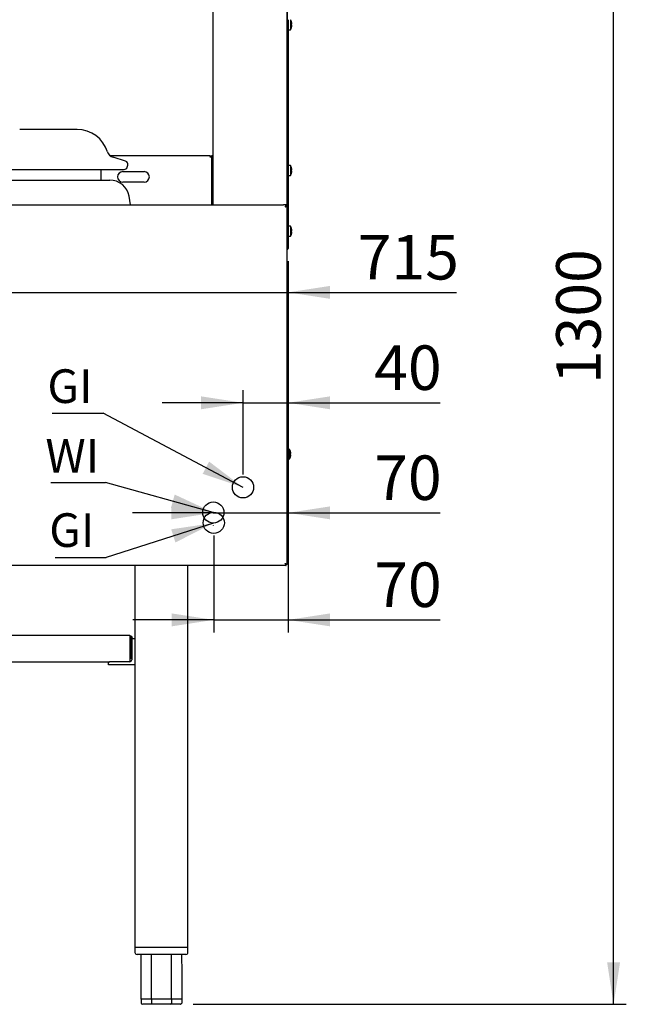
# Model space of a CAD drawing. Units: millimetres. Extents: x 5 to 415, y 5 to 292.
# Drawn here: x 286 to 334, y 69 to 147 of the extents above; entities that cross this region are included whole.
import ezdxf

# ---------------------------------------------------------------- set-up
doc = ezdxf.new("R2010")
doc.units = ezdxf.units.MM
doc.layers.add('FORMAT', color=7, linetype='Continuous')
doc.styles.add('SLDTEXTSTYLE0', font='TXT', dxfattribs={"width": 0.75})
doc.dimstyles.new('SLDDIMSTYLE0', dxfattribs={"dimtxt": 3.5, "dimasz": 3.302, "dimexe": 0, "dimexo": 0.0625, "dimgap": 0.875, "dimtad": 1, "dimdec": 1, "dimlfac": 12, "dimrnd": 1e-09, "dimzin": 12, "dimdsep": 46, "dimtxsty": 'SLDTEXTSTYLE0', "dimsah": 1, "dimcen": 0.09, "dimadec": 0, "dimazin": 3, "dimtfac": 1, "dimtdec": 1, "dimtmove": 0, "dimatfit": 0, "dimfxl": 0, "dimfrac": 2, "dimtolj": 1, "dimtzin": 12, "dimarcsym": 0})
doc.dimstyles.new('SLDDIMSTYLE1', dxfattribs={"dimtxt": 3.5, "dimasz": 3.302, "dimexe": 0, "dimexo": 0.0625, "dimgap": 0.875, "dimtad": 1, "dimdec": 1, "dimlfac": 12, "dimrnd": 1e-09, "dimzin": 12, "dimdsep": 46, "dimtxsty": 'SLDTEXTSTYLE0', "dimsah": 1, "dimcen": 0.09, "dimadec": 0, "dimazin": 3, "dimtfac": 1, "dimtdec": 1, "dimtofl": 0, "dimtmove": 0, "dimatfit": 3, "dimfxl": 0, "dimfrac": 2, "dimtolj": 1, "dimtzin": 12, "dimarcsym": 0})
doc.dimstyles.new('SLDDIMSTYLE2', dxfattribs={"dimtxt": 0.18, "dimasz": 3.302, "dimexe": 0, "dimexo": 0.0625, "dimgap": 0, "dimtad": 0, "dimtih": 1, "dimtoh": 1, "dimdec": 0, "dimrnd": 1e-09, "dimzin": 0, "dimdsep": 46, "dimtxsty": 'Standard', "dimsah": 1, "dimcen": 0.09, "dimadec": 0, "dimazin": 0, "dimtfac": 3.302, "dimtdec": 0, "dimtofl": 0, "dimtmove": 0, "dimatfit": 3, "dimfxl": 0, "dimfrac": 2, "dimtolj": 1, "dimtzin": 0, "dimarcsym": 0})

# ---------------------------------------------------------------- blocks, each defined once
blk = doc.blocks.new('_D_10')
at = {"layer": 'FORMAT'}
for p, q in [((307.471, 127.776), (307.471, 115.637)), ((303.929, 110.992), (303.929, 117.637)), ((303.929, 116.637), (297.579, 116.637)), ((303.929, 116.637), (307.471, 116.637)), ((307.471, 116.637), (319.412, 116.637))]:
    blk.add_line(p, q, dxfattribs=at)
for points in [[(303.929, 116.637), (300.627, 117.145), (300.627, 116.129)], [(307.471, 116.637), (310.773, 116.129), (310.773, 117.145)]]:
    blk.add_solid(points, dxfattribs=at)
at = {"layer": 'FORMAT', "insert": (314.239, 121.148), "char_height": 3.5, "attachment_point": 1, "style": 'SLDTEXTSTYLE0'}
blk.add_mtext('40', dxfattribs=at)
blk = doc.blocks.new('_D_11')
at = {"layer": 'FORMAT'}
for p, q in [((307.471, 127.776), (307.471, 106.989)), ((301.591, 107.989), (295.241, 107.989)), ((301.591, 107.989), (307.471, 107.989)), ((307.471, 107.989), (319.412, 107.989)), ((301.591, 107.016), (301.591, 106.989))]:
    blk.add_line(p, q, dxfattribs=at)
for points in [[(301.591, 107.989), (298.289, 108.497), (298.289, 107.481)], [(307.471, 107.989), (310.773, 107.481), (310.773, 108.497)]]:
    blk.add_solid(points, dxfattribs=at)
at = {"layer": 'FORMAT', "insert": (314.239, 112.501), "char_height": 3.5, "attachment_point": 1, "style": 'SLDTEXTSTYLE0'}
blk.add_mtext('70', dxfattribs=at)
blk = doc.blocks.new('_D_12')
at = {"layer": 'FORMAT'}
for p, q in [((307.471, 127.776), (307.471, 98.577)), ((301.628, 106.206), (301.628, 98.577)), ((301.628, 99.577), (295.278, 99.577)), ((301.628, 99.577), (307.471, 99.577)), ((307.471, 99.577), (319.412, 99.577))]:
    blk.add_line(p, q, dxfattribs=at)
for points in [[(301.628, 99.577), (298.326, 100.085), (298.326, 99.069)], [(307.471, 99.577), (310.773, 99.069), (310.773, 100.085)]]:
    blk.add_solid(points, dxfattribs=at)
at = {"layer": 'FORMAT', "insert": (314.239, 104.089), "char_height": 3.5, "attachment_point": 1, "style": 'SLDTEXTSTYLE0'}
blk.add_mtext('70', dxfattribs=at)
blk = doc.blocks.new('_D_13')
at = {"layer": 'FORMAT'}
for p, q in [((307.471, 127.776), (307.471, 124.317)), ((247.729, 118.517), (247.729, 126.317)), ((247.729, 125.317), (241.379, 125.317)), ((247.729, 125.317), (307.471, 125.317)), ((307.471, 125.317), (320.705, 125.317))]:
    blk.add_line(p, q, dxfattribs=at)
for points in [[(247.729, 125.317), (244.427, 125.825), (244.427, 124.809)], [(307.471, 125.317), (310.773, 124.809), (310.773, 125.825)]]:
    blk.add_solid(points, dxfattribs=at)
at = {"layer": 'FORMAT', "insert": (312.946, 129.829), "char_height": 3.5, "attachment_point": 1, "style": 'SLDTEXTSTYLE0'}
blk.add_mtext('715', dxfattribs=at)
blk = doc.blocks.new('_D_15')
at = {"layer": 'FORMAT'}
for p, q in [((308.112, 177.158), (334.052, 177.158)), ((333.052, 69.367), (333.052, 177.158)), ((300.012, 69.367), (334.052, 69.367))]:
    blk.add_line(p, q, dxfattribs=at)
for points in [[(333.052, 177.158), (332.544, 173.856), (333.56, 173.856)], [(333.052, 69.367), (333.56, 72.669), (332.544, 72.669)]]:
    blk.add_solid(points, dxfattribs=at)
at = {"layer": 'FORMAT', "insert": (328.54, 118.109), "char_height": 3.5, "attachment_point": 1, "rotation": 90, "style": 'SLDTEXTSTYLE0'}
blk.add_mtext('1300', dxfattribs=at)
blk = doc.blocks.new('SW_NOTE_11')
at = {"layer": 'FORMAT', "color": 0}
blk.add_line((-3.991, 0), (0, 0), dxfattribs=at)
at = {"layer": 'FORMAT', "color": 0, "insert": (-4.379, 3.449), "char_height": 2.6458, "attachment_point": 1, "style": 'SLDTEXTSTYLE0'}
blk.add_mtext('GI', dxfattribs=at)
blk = doc.blocks.new('SW_NOTE_12')
at = {"layer": 'FORMAT', "color": 0}
blk.add_line((-3.991, 0), (0, 0), dxfattribs=at)
at = {"layer": 'FORMAT', "color": 0, "insert": (-4.463, 3.467), "char_height": 2.6458, "attachment_point": 1, "style": 'SLDTEXTSTYLE0'}
blk.add_mtext('GI', dxfattribs=at)
blk = doc.blocks.new('SW_NOTE_13')
at = {"layer": 'FORMAT', "color": 0}
blk.add_line((-4.3, 0), (0, 0), dxfattribs=at)
at = {"layer": 'FORMAT', "color": 0, "insert": (-4.726, 3.415), "char_height": 2.6458, "attachment_point": 1, "style": 'SLDTEXTSTYLE0'}
blk.add_mtext('WI', dxfattribs=at)

msp = doc.modelspace()

# ---------------------------------------------------------------- linework, layer by layer
at = {"color": 7, "linetype": 'Continuous', "lineweight": 25}
for p, q in [((301.5872, 132.1832), (301.5872, 175.8082)), ((307.3979, 128.9423), (307.3979, 175.2332)), ((307.4122, 132.1832), (307.4122, 175.0665)), ((307.4539, 146.499), (307.4404, 146.499)), ((307.4706, 146.7457), (307.4706, 145.954)), ((307.6487, 146.7457), (307.6487, 145.954)), ((307.7486, 146.5487), (307.7472, 146.5484)), ((307.775, 146.4033), (307.7483, 146.3986)), ((307.7755, 146.3951), (307.7483, 146.3903)), ((307.7489, 146.3093), (307.7756, 146.3046)), ((307.751, 146.5408), (307.7494, 146.5405)), ((307.7755, 146.3951), (307.7756, 146.3951)), ((307.4404, 146.2007), (307.4539, 146.2007)), ((307.4706, 145.954), (307.6487, 145.954)), ((307.4706, 145.954), (307.4706, 135.2874)), ((307.7496, 146.1592), (307.751, 146.159)), ((290.8899, 138.1165), (286.3765, 138.1165)), ((301.3517, 136.0582), (293.4794, 136.0582)), ((294.7023, 135.6274), (293.7158, 135.929)), ((301.3517, 136.0582), (301.3517, 135.979)), ((301.3517, 135.9415), (301.3517, 135.979)), ((301.3892, 135.9415), (301.3517, 135.9415)), ((301.3892, 136.0582), (301.3892, 135.9415)), ((301.3892, 136.0582), (301.4767, 136.0582)), ((301.4767, 132.1832), (301.4767, 136.0582)), ((301.4831, 135.979), (301.4831, 135.0582)), ((301.4914, 136.0582), (301.4914, 132.1832)), ((301.5664, 136.0582), (301.4914, 136.0582)), ((301.5664, 136.0582), (301.5664, 132.1832)), ((255.3023, 134.9789), (294.5805, 134.9789)), ((292.7747, 134.1415), (292.7747, 134.9789)), ((294.4831, 134.8082), (296.1497, 134.8082)), ((294.8196, 135.1558), (294.8683, 135.3152)), ((301.4831, 135.0582), (301.4767, 135.0582)), ((307.4539, 135.0407), (307.4404, 135.0407)), ((307.4404, 134.7424), (307.4539, 134.7424)), ((307.6487, 135.2874), (307.4706, 135.2874)), ((307.4706, 135.2874), (307.4706, 134.4957)), ((307.6487, 135.2874), (307.6487, 134.4957)), ((307.7486, 135.0903), (307.7472, 135.0901)), ((307.775, 134.945), (307.7483, 134.9403)), ((307.7755, 134.9368), (307.7483, 134.932)), ((307.7489, 134.851), (307.7756, 134.8463)), ((307.751, 135.0824), (307.7494, 135.0822)), ((307.7496, 134.7009), (307.751, 134.7006)), ((307.7755, 134.9368), (307.7756, 134.9368)), ((256.4282, 134.1415), (293.4546, 134.1415)), ((296.1497, 133.9749), (294.4831, 133.9749)), ((307.4706, 134.4957), (307.6487, 134.4957)), ((307.4706, 134.4957), (307.4706, 130.5124)), ((295.0935, 132.1832), (294.9728, 132.8676)), ((244.1541, 132.1832), (301.631, 132.1832)), ((301.631, 132.1832), (301.8956, 132.1832)), ((301.8956, 132.1832), (307.1039, 132.1832)), ((307.4122, 132.1832), (307.1039, 132.1832)), ((307.3063, 132.1832), (307.3063, 132.1082)), ((307.3872, 132.1023), (307.3122, 132.1023)), ((307.3481, 132.1023), (307.3481, 132.1832)), ((307.3872, 103.9308), (307.3872, 132.1023)), ((307.4539, 130.2658), (307.4404, 130.2658)), ((307.6487, 130.5124), (307.4706, 130.5124)), ((307.4706, 130.5124), (307.4706, 129.7208)), ((307.6487, 130.5124), (307.6487, 129.7208)), ((307.7486, 130.3154), (307.7472, 130.3152)), ((307.775, 130.1701), (307.7483, 130.1654)), ((307.7755, 130.1618), (307.7483, 130.157)), ((307.7489, 130.0761), (307.7756, 130.0713)), ((307.751, 130.3075), (307.7494, 130.3072)), ((307.7755, 130.1618), (307.7756, 130.1618)), ((307.4404, 129.9674), (307.4539, 129.9674)), ((307.4706, 129.7208), (307.6487, 129.7208)), ((307.4706, 129.7208), (307.4706, 128.7756)), ((307.7496, 129.9259), (307.751, 129.9257)), ((307.3872, 128.9423), (307.3979, 128.9423)), ((307.4125, 128.7756), (307.3872, 128.7756)), ((307.3979, 128.9423), (307.4125, 128.7756)), ((307.4701, 128.7756), (307.4125, 128.7756)), ((307.4701, 128.7756), (307.4706, 128.7756)), ((307.5653, 112.9957), (307.3872, 112.9957)), ((307.5653, 112.9957), (307.5653, 112.5999)), ((307.3872, 112.204), (307.5653, 112.204)), ((307.5653, 112.5999), (307.5653, 112.204)), ((307.6915, 112.6502), (307.6637, 112.6453)), ((307.6638, 112.5565), (307.6917, 112.5516)), ((307.6662, 112.7957), (307.6644, 112.7954)), ((307.665, 112.4063), (307.6668, 112.406)), ((307.6668, 112.7937), (307.6655, 112.7935)), ((307.6923, 112.6482), (307.6662, 112.6436)), ((307.6915, 112.6502), (307.6921, 112.6503)), ((307.6917, 112.5516), (307.6923, 112.5515)), ((307.3063, 103.8499), (244.0455, 103.8499)), ((295.4372, 103.8499), (295.4372, 73.8665)), ((299.6039, 73.8665), (299.6039, 103.8499)), ((307.3063, 103.9249), (307.3063, 103.936)), ((307.3063, 103.8499), (307.3063, 103.9249)), ((307.3872, 103.9308), (307.3122, 103.9308)), ((256.6872, 98.3665), (295.0206, 98.3665)), ((295.0206, 98.3665), (295.0206, 96.2832)), ((295.0206, 98.2832), (295.0892, 98.2832)), ((295.0892, 96.6915), (295.0892, 98.2832)), ((295.1039, 98.2832), (295.1039, 96.6915)), ((295.1872, 98.2832), (295.1039, 98.2832)), ((295.1872, 98.2832), (295.1872, 98.0332)), ((295.0892, 98.2665), (295.1039, 98.2665)), ((295.1872, 98.0332), (295.1872, 96.4499)), ((295.2706, 98.1165), (295.4372, 98.1165)), ((295.4372, 98.1165), (295.4372, 96.0332)), ((258.7706, 96.2832), (293.4372, 96.2832)), ((293.3539, 96.0332), (293.3539, 96.1999)), ((295.4372, 96.0332), (293.3539, 96.0332)), ((295.0206, 96.2832), (293.4372, 96.2832)), ((295.0206, 96.5332), (295.0289, 96.5332)), ((295.0289, 96.5332), (295.0539, 96.5332)), ((295.4372, 73.8665), (295.4372, 73.4499)), ((295.4372, 73.8665), (299.6039, 73.8665)), ((299.6039, 73.4499), (299.6039, 73.8665)), ((299.4372, 73.2832), (295.6039, 73.2832)), ((296.7267, 69.7832), (295.9329, 69.7832)), ((295.9329, 69.7832), (295.9329, 69.4499)), ((298.3144, 69.7832), (296.7267, 69.7832)), ((296.7267, 69.7832), (296.7267, 69.4499)), ((299.1083, 69.7832), (298.3144, 69.7832)), ((298.3144, 69.7832), (298.3144, 69.4499)), ((299.1083, 69.7832), (299.1083, 69.4499)), ((296.7748, 69.3665), (296.0291, 69.3665)), ((298.2663, 69.3665), (296.7748, 69.3665)), ((299.0121, 69.3665), (298.2663, 69.3665))]:
    msp.add_line(p, q, dxfattribs=at)
at = {"color": 7, "linetype": 'Continuous', "lineweight": 25, "flags": 128}
for points in [[(307.4346, 146.3499), (307.4359, 146.4264), (307.4397, 146.4913), (307.4453, 146.5346), (307.452, 146.5499), (307.4587, 146.5346), (307.4633, 146.5019)], [(307.4633, 146.1978), (307.4587, 146.1651), (307.452, 146.1499), (307.4453, 146.1651), (307.4397, 146.2084), (307.4359, 146.2733), (307.4346, 146.3499)], [(301.4914, 136.0581), (301.4872, 136.0582), (301.4767, 136.0575)], [(307.4346, 134.8915), (307.4359, 134.9681), (307.4397, 135.033), (307.4453, 135.0763), (307.452, 135.0915), (307.4587, 135.0763), (307.4633, 135.0436)], [(307.4633, 134.7394), (307.4587, 134.7068), (307.452, 134.6915), (307.4453, 134.7068), (307.4397, 134.7501), (307.4359, 134.815), (307.4346, 134.8915)], [(307.2372, 132.0332), (307.2372, 132.0332)], [(307.4346, 130.1165), (307.4359, 130.1931), (307.4397, 130.258), (307.4453, 130.3013), (307.452, 130.3165), (307.4587, 130.3013), (307.4633, 130.2687)], [(307.4633, 129.9645), (307.4587, 129.9318), (307.452, 129.9165), (307.4453, 129.9318), (307.4397, 129.9751), (307.4359, 130.04), (307.4346, 130.1165)]]:
    msp.add_lwpolyline(points, dxfattribs=at)
at = {"color": 7, "linetype": 'Continuous', "lineweight": 25}
for centre, radius, start, end in [((307.4539, 146.5157), 0.0167, 270, 0), ((307.1122, 146.3499), 0.6667, 17.3511, 36.423574), ((307.1048, 146.35), 0.6723, 4.551439, 17.167927), ((307.0781, 146.3499), 0.672, 356.541727, 4.162108), ((307.1047, 146.3498), 0.6724, 343.53775, 356.150272), ((307.4539, 146.184), 0.0167, 360, 90), ((307.1122, 146.3499), 0.6667, 323.576426, 343.359511), ((290.8899, 135.6165), 2.5, 17.457603, 90), ((293.9107, 136.5665), 0.6667, 197.457603, 253), ((294.6292, 135.3883), 0.25, 343, 73), ((301.4872, 135.979), 0.00417, 0, 180), ((294.4831, 134.3915), 0.4167, 90, 270), ((294.5805, 135.2289), 0.25, 270, 343), ((296.1497, 134.3915), 0.4167, 270, 90), ((307.4539, 135.0574), 0.0167, 270, 0), ((307.4539, 134.7257), 0.0167, 360, 90), ((307.1122, 134.8915), 0.6667, 17.3511, 36.423574), ((307.1122, 134.8915), 0.6667, 323.576426, 343.359511), ((307.1048, 134.8917), 0.6723, 4.551439, 17.167927), ((307.0781, 134.8915), 0.672, 356.541727, 4.162108), ((307.1047, 134.8914), 0.6724, 343.53775, 356.150272), ((293.4546, 132.5999), 1.5417, 10, 90), ((307.4539, 130.2824), 0.0167, 270, 0), ((307.1122, 130.1166), 0.6667, 17.3511, 36.423574), ((307.1048, 130.1167), 0.6723, 4.551439, 17.167927), ((307.0781, 130.1166), 0.672, 356.541727, 4.162108), ((307.1047, 130.1165), 0.6724, 343.53775, 356.150272), ((307.4539, 129.9508), 0.0167, 360, 90), ((307.1122, 130.1166), 0.6667, 323.576426, 343.359511), ((307.3372, 128.7756), 0.1333, 292.024313, 0), ((307.3372, 128.7756), 0.0833, 306.869898, 0), ((307.0289, 112.5999), 0.6667, 17.084494, 36.423574), ((307.0289, 112.5999), 0.6667, 323.576426, 343.093158), ((306.9939, 112.5999), 0.6714, 356.296789, 3.879346), ((307.0205, 112.6), 0.6728, 4.279293, 16.884378), ((307.022, 112.6), 0.672, 4.293701, 16.914637), ((307.0205, 112.5998), 0.6729, 343.291899, 355.896003), ((307.022, 112.5998), 0.672, 343.261872, 355.881809), ((306.9953, 112.5999), 0.6724, 356.266416, 3.909441), ((295.2706, 98.0332), 0.0833, 90, 180), ((293.4372, 96.1999), 0.0833, 90, 180), ((295.0206, 96.4499), 0.1667, 270, 0), ((295.0289, 96.6915), 0.1583, 270, 0), ((295.0539, 96.6665), 0.1333, 270, 360), ((295.0289, 96.6915), 0.075, 319.935747, 0), ((295.6039, 73.4499), 0.1667, 180, 270), ((299.4372, 73.4499), 0.1667, 270, 0)]:
    msp.add_arc(centre, radius, start, end, dxfattribs=at)
for centre, major_axis, ratio, start_param, end_param in [((295.0289, 96.6915), (0, 0.1583), 0.3806438, 3.1415927, 4.712389), ((295.0539, 96.6665), (0, 0.1333), 0.3895146, 3.1415927, 3.4120472), ((296.0291, 69.4499), (-0.0962, 0), 0.8660254, 0, 1.5707963), ((296.7748, 69.4499), (0, 0.0833), 0.5773503, 1.5707963, 3.1415927), ((298.2663, 69.4499), (0, 0.0833), 0.5773503, 3.1415927, 4.712389), ((299.0121, 69.4499), (-0.0962, 0), 0.8660254, 1.5707963, 3.1415927)]:
    msp.add_ellipse(centre, major_axis=major_axis, ratio=ratio, start_param=start_param, end_param=end_param, dxfattribs=at)
for points, knots in [([(307.3063, 132.1832), (307.3041, 132.1819), (307.3002, 132.1797), (307.2942, 132.1639), (307.2839, 132.1395), (307.2684, 132.1061), (307.2523, 132.0683), (307.2425, 132.0454), (307.2372, 132.0332)], [0, 0, 0, 0, 0.1845941, 0.3136224, 0.4738284, 0.6969096, 0.8385289, 1, 1, 1, 1]), ([(307.3063, 132.1082), (307.3041, 132.1076), (307.3002, 132.1065), (307.2941, 132.0984), (307.2833, 132.0858), (307.2634, 132.0642), (307.2469, 132.0446), (307.2372, 132.0332)], [0, 0, 0, 0, 0.17027498, 0.2901382, 0.44546605, 0.67665991, 1, 1, 1, 1]), ([(307.2372, 132.0332), (307.2395, 132.0342), (307.2463, 132.0371), (307.2576, 132.042), (307.2711, 132.0478), (307.2823, 132.0526), (307.2942, 132.0577), (307.3064, 132.063), (307.3202, 132.0692), (307.3306, 132.0739), (307.3405, 132.0784), (307.3499, 132.0828), (307.3598, 132.0873), (307.3668, 132.0898), (307.3718, 132.0917), (307.3768, 132.0937), (307.3822, 132.0963), (307.3864, 132.0993), (307.387, 132.1013), (307.3872, 132.1023)], [0, 0, 0, 0, 0.0298315, 0.0897664, 0.1502292, 0.2112312, 0.2418913, 0.3161035, 0.3860875, 0.4512224, 0.4828618, 0.5542591, 0.6217229, 0.6847463, 0.7154087, 0.7535234, 0.832496, 0.9159374, 1, 1, 1, 1]), ([(307.2372, 132.0332), (307.2396, 132.0352), (307.2443, 132.0394), (307.2515, 132.0455), (307.2586, 132.0516), (307.2655, 132.0575), (307.272, 132.0632), (307.2782, 132.0687), (307.2841, 132.074), (307.2891, 132.0787), (307.2934, 132.0826), (307.2969, 132.0858), (307.3002, 132.0885), (307.3043, 132.0915), (307.3076, 132.0942), (307.3099, 132.0967), (307.3112, 132.0986), (307.3121, 132.1005), (307.3122, 132.1017), (307.3122, 132.1023)], [0, 0, 0, 0, 0.0677637, 0.1358845, 0.2051563, 0.2748423, 0.338945, 0.4034087, 0.4691055, 0.5352868, 0.5805627, 0.626089, 0.6727528, 0.7199773, 0.8110328, 0.8571521, 0.9038431, 0.9517602, 1, 1, 1, 1]), ([(307.3872, 103.9308), (307.3872, 103.9309), (307.387, 103.9311), (307.3853, 103.9322), (307.3822, 103.9338), (307.3779, 103.936), (307.3718, 103.9389), (307.3644, 103.9423), (307.3568, 103.9458), (307.3466, 103.9502), (307.3345, 103.9555), (307.3232, 103.9605), (307.3128, 103.965), (307.3019, 103.9698), (307.2902, 103.9751), (307.2776, 103.9807), (307.2643, 103.9868), (307.2508, 103.9932), (307.2418, 103.9976), (307.2372, 103.9999)], [0, 0, 0, 0, 0.0389248, 0.1173217, 0.1568385, 0.2035241, 0.2977475, 0.3453527, 0.3868095, 0.4676084, 0.544769, 0.5974518, 0.6504748, 0.7039085, 0.7576799, 0.8175542, 0.8778685, 0.938715, 1, 1, 1, 1]), ([(307.3122, 103.9308), (307.3122, 103.9309), (307.3121, 103.9312), (307.3111, 103.9324), (307.3088, 103.9348), (307.3056, 103.9379), (307.3015, 103.9417), (307.2977, 103.9451), (307.2937, 103.9487), (307.2893, 103.9526), (307.2843, 103.9569), (307.2786, 103.9619), (307.2723, 103.9674), (307.2657, 103.9733), (307.2594, 103.9789), (307.2535, 103.9843), (307.2481, 103.9894), (307.2426, 103.9946), (307.239, 103.9981), (307.2372, 103.9999)], [0, 0, 0, 0, 0.03386787, 0.11091738, 0.15435955, 0.24948173, 0.30749145, 0.35933204, 0.41194925, 0.46493185, 0.51863477, 0.58384799, 0.64955727, 0.71668007, 0.78423181, 0.83773591, 0.89142132, 0.94562906, 1, 1, 1, 1]), ([(307.2372, 103.9999), (307.2469, 103.9885), (307.2635, 103.9689), (307.2836, 103.9473), (307.2943, 103.9347), (307.3003, 103.9266), (307.3041, 103.9255), (307.3063, 103.9249)], [0, 0, 0, 0, 0.3236488, 0.5549653, 0.7107578, 0.8305937, 1, 1, 1, 1]), ([(307.2372, 103.9999), (307.2425, 103.9877), (307.2523, 103.9648), (307.2685, 103.927), (307.2841, 103.8936), (307.2945, 103.8691), (307.3003, 103.8533), (307.3041, 103.8511), (307.3063, 103.8499)], [0, 0, 0, 0, 0.1614225, 0.3030092, 0.526083, 0.6868784, 0.8160528, 1, 1, 1, 1]), ([(295.9329, 69.7832), (295.9329, 70.5613), (295.9331, 71.728), (295.9353, 72.8947), (295.9361, 73.2832)], [0, 0, 0, 0, 0.6669755, 1, 1, 1, 1]), ([(296.7267, 69.7832), (296.7268, 70.5613), (296.7268, 71.728), (296.7279, 72.8947), (296.7283, 73.2832)], [0, 0, 0, 0, 0.6669755, 1, 1, 1, 1]), ([(298.3144, 69.7832), (298.3144, 70.5613), (298.3143, 71.728), (298.3132, 72.8947), (298.3128, 73.2832)], [0, 0, 0, 0, 0.6669755, 1, 1, 1, 1]), ([(299.105, 73.2832), (299.1061, 72.7281), (299.1084, 71.5614), (299.1083, 70.3947), (299.1083, 69.7832)], [0, 0, 0, 0, 0.475841, 1, 1, 1, 1])]:
    msp.add_open_spline(points, degree=3, knots=knots, dxfattribs=at)
at = {"layer": 'FORMAT'}
for centre in [(303.9289, 109.9915), (301.5914, 108.0162), (301.6281, 107.2057)]:
    msp.add_circle(centre, 0.8333, dxfattribs=at)

# ---------------------------------------------------------------- block references
for name, p in [('SW_NOTE_11', (292.9306, 115.819)), ('SW_NOTE_13', (293.1236, 110.3855)), ('SW_NOTE_12', (293.1618, 104.4896))]:
    msp.add_blockref(name, p, dxfattribs=at)

# ---------------------------------------------------------------- dimensions: what is measured, and where the dimension line sits
dim = msp.add_linear_dim(base=(333.0517, 177.1582), p1=(299.0121, 69.3665), p2=(307.1122, 177.1582), angle=90, dimstyle='SLDDIMSTYLE1', dxfattribs=at)
dim.commit()
dim.dimension.update_dxf_attribs({"geometry": '_D_15', "text_midpoint": (333.0517, 123.2816), "dimtype": 160})
for base, p1, p2, picture, middle in [((307.4706, 125.3169), (247.7289, 117.5165), (307.4706, 128.7756), '_D_13', (316.8254, 125.3169)), ((307.4705698008, 107.9891960418), (301.5914031342, 108.0162175895), (307.4705698008, 128.7755927746), '_D_11', (316.8254043163, 107.9891960418)), ((307.4706, 99.577), (301.6281, 107.2057), (307.4706, 128.7756), '_D_12', (316.8254, 99.577)), ((307.4706, 116.6367), (303.9289, 109.9915), (307.4706, 128.7756), '_D_10', (316.8254, 116.6367))]:
    dim = msp.add_linear_dim(base=base, p1=p1, p2=p2, dimstyle='SLDDIMSTYLE0', dxfattribs=at)
    dim.commit()
    dim.dimension.update_dxf_attribs({"geometry": picture, "text_midpoint": middle, "dimtype": 160})

# ---------------------------------------------------------------- leaders
for points in [[(303.9289, 109.9915), (292.9306, 115.819)], [(301.5914, 108.0162), (293.1236, 110.3855)], [(301.5962, 107.1829), (293.1618, 104.4896)]]:
    msp.add_leader(points, dimstyle='SLDDIMSTYLE2', dxfattribs=at)

doc.saveas('drawing.dxf')
